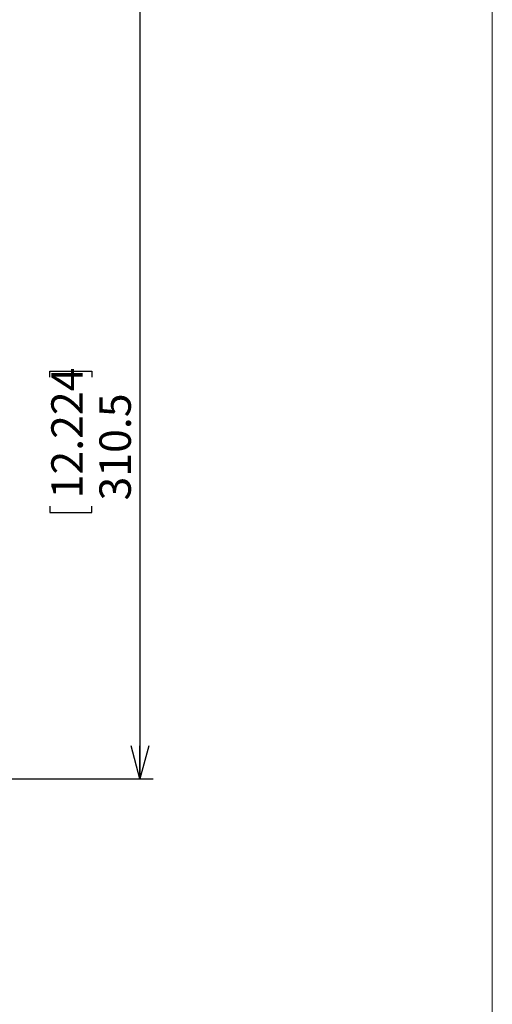
# Model space of a CAD drawing. Units: millimetres. Extents: x 21 to 201, y 9 to 287.
# Drawn here: x 165 to 201, y 137 to 212 of the extents above; entities that cross this region are included whole.
import ezdxf

# ---------------------------------------------------------------- set-up
doc = ezdxf.new("R2010")
doc.units = ezdxf.units.MM
doc.layers.add('WAKU', color=7, linetype='Continuous')
doc.styles.add('SLDTEXTSTYLE0', font='TXT', dxfattribs={"width": 0.7, "bigfont": 'bigfont'})
doc.dimstyles.new('SLDDIMSTYLE0', dxfattribs={"dimtxt": 2.728516, "dimasz": 2.5, "dimexe": 0, "dimexo": 0.0625, "dimgap": 0.682129, "dimtad": 3, "dimdec": 1, "dimlfac": 5, "dimrnd": 1e-09, "dimzin": 12, "dimdsep": 46, "dimtxsty": 'SLDTEXTSTYLE0', "dimblk1": 'OPEN30', "dimblk2": 'OPEN30', "dimsah": 1, "dimcen": 0.09, "dimadec": 0, "dimazin": 3, "dimtfac": 1, "dimtdec": 1, "dimtofl": 0, "dimtmove": 0, "dimatfit": 3, "dimldrblk": 'OPEN30', "dimfxl": 1, "dimfrac": 2, "dimtolj": 1, "dimtzin": 12, "dimarcsym": 0})

# ---------------------------------------------------------------- blocks, each defined once
blk = doc.blocks.new('_OPEN30')
at = {"color": 0, "linetype": 'ByBlock', "lineweight": -2}
for p, q in [((-1, 0.267949), (0, 0)), ((0, 0), (-1, -0.267949)), ((0, 0), (-1, 0))]:
    blk.add_line(p, q, dxfattribs=at)
blk = doc.blocks.new('*D4')
at = {"layer": 'WAKU'}
for p, q in [((149.563, 216.521), (175, 216.521)), ((174, 216.521), (174, 154.42)), ((167.173, 184.853), (167.173, 185.33)), ((167.173, 185.33), (170.348, 185.33)), ((170.348, 185.33), (170.348, 184.853)), ((167.173, 175.078), (167.173, 174.6)), ((170.348, 174.6), (170.348, 175.078)), ((167.173, 174.6), (170.348, 174.6)), ((139.7, 154.42), (175, 154.42))]:
    blk.add_line(p, q, dxfattribs=at)
at = {"layer": 'WAKU', "xscale": 2.5, "yscale": 2.5}
for p, rotation in [((174, 216.521, 0.02), 90), ((174, 154.42, 0.02), 270)]:
    blk.add_blockref('_OPEN30', p, dxfattribs=dict(at, rotation=rotation))
at = {"layer": 'WAKU', "char_height": 2.3813, "attachment_point": 1, "rotation": 90, "style": 'SLDTEXTSTYLE0'}
for s, insert in [('12.224', (167.278, 175.675, 0.02)), ('310.5', (170.93, 175.514, 0.02))]:
    blk.add_mtext(s, dxfattribs=dict(at, insert=insert))

msp = doc.modelspace()

# ---------------------------------------------------------------- linework, layer by layer
at = {"layer": 'WAKU', "lineweight": 15}
msp.add_line((200.724, 286.838), (200.724, 8.838), dxfattribs=at)

# ---------------------------------------------------------------- dimensions: what is measured, and where the dimension line sits
at = {"layer": 'WAKU'}
dim = msp.add_linear_dim(base=(174, 154.42), p1=(148.563, 216.521), p2=(138.7, 154.42), angle=90, dimstyle='SLDDIMSTYLE0', dxfattribs=at)
dim.commit()
dim.dimension.update_dxf_attribs({"geometry": '*D4', "text_midpoint": (174, 179.965), "dimtype": 160})

doc.saveas('drawing.dxf')
